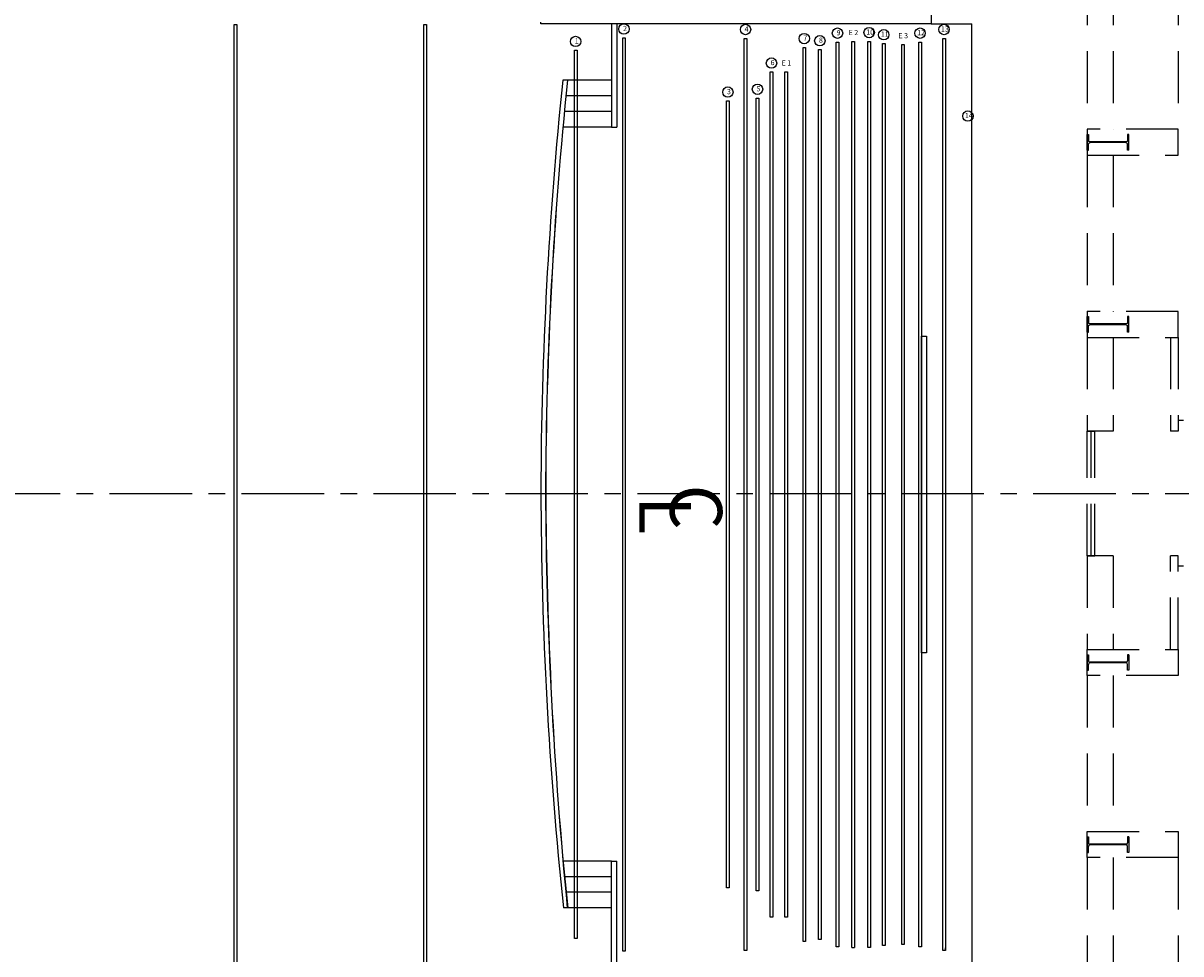
# Model space of a CAD drawing. Extents: x -36543 to 108435, y -26281 to 70164.
# Drawn here: x 48661 to 50890, y 1340 to 3132 of the extents above; entities that cross this region are included whole.
import ezdxf

# ---------------------------------------------------------------- set-up
doc = ezdxf.new("R2010")
doc.units = 0
doc.header["$LTSCALE"] = 100
doc.header["$MEASUREMENT"] = 0
doc.linetypes.add('1.plan$0$CENTER', pattern=[50.8, 31.75, -6.35, 6.35, -6.35])
doc.linetypes.add('DASHEDX2', pattern=[1.5, 1, -0.5])
doc.layers.get('0').update_dxf_attribs({"linetype": 'CONTINUOUS'})
for name, color, linetype in [('0-COLUMN', 1, 'CONTINUOUS'), ('0-GREEN', 5, 'CONTINUOUS'), ('0-WALL', 2, 'CONTINUOUS'), ('COL', 2, 'CONTINUOUS'), ('N-觀眾席裝修', 7, 'CONTINUOUS'), ('wall', 253, 'CONTINUOUS'), ('中心線', 1, 'CONTINUOUS'), ('區域名稱', 7, 'CONTINUOUS'), ('懸吊空桿', 4, 'CONTINUOUS'), ('桿號', 7, 'CONTINUOUS'), ('燈桿', 1, 'CONTINUOUS'), ('裝修', 5, 'CONTINUOUS')]:
    doc.layers.add(name, color=color, linetype=linetype)
doc.styles.add('CHINESE', font='simplex.shx', dxfattribs={"width": 0.8, "height": 650, "bigfont": 'genie.shx'})
doc.styles.add('NTEXT', font='txt')

# ---------------------------------------------------------------- blocks, each defined once
blk = doc.blocks.new('$XSSH-H800X300X14X26')
at = {"color": 0}
for p, q in [((-150, 400), (150, 400)), ((-150, 400), (-150, 374)), ((-150, 374), (-35, 374)), ((-7, 346), (-7, -346)), ((7, 346), (7, -346)), ((150, 374), (35, 374)), ((150, 400), (150, 374)), ((-150, -374), (-35, -374)), ((-150, -400), (-150, -374)), ((-150, -400), (150, -400)), ((150, -374), (35, -374)), ((150, -400), (150, -374))]:
    blk.add_line(p, q, dxfattribs=at)
for centre, start, end in [((-35, 346), 0, 90), ((35, 346), 90, 180), ((-35, -346), 270, 0), ((35, -346), 180, 270)]:
    blk.add_arc(centre, 28, start, end, dxfattribs=at)
blk = doc.blocks.new('foh')
at = {"layer": '燈桿'}
for p, q in [((49637, 1335.9), (49637, 3145.9)), ((49637, 3145.9), (49642, 3145.9)), ((49642, 3145.9), (49642, 1335.9)), ((49642, 1335.9), (49637, 1335.9))]:
    blk.add_line(p, q, dxfattribs=at)
blk = doc.blocks.new('2E 1744')
at = {"layer": '燈桿'}
for p, q in [((52878, 1343), (52878, 3087)), ((52878, 3087), (52883, 3087)), ((52883, 3087), (52883, 2215)), ((52883, 2215), (52883, 1343)), ((52878, 1343), (52883, 1343))]:
    blk.add_line(p, q, dxfattribs=at)
blk = doc.blocks.new('3E 1732')
at = {"layer": '燈桿'}
for p, q in [((52862, 1337), (52862, 3069)), ((52862, 3069), (52867, 3069)), ((52867, 3069), (52867, 2203)), ((52867, 2203), (52867, 1337)), ((52867, 1337), (52862, 1337))]:
    blk.add_line(p, q, dxfattribs=at)
blk = doc.blocks.new('pipe1')
at = {"layer": '懸吊空桿'}
for p, q in [((52851, 3242), (52856, 3242)), ((52851, 1532), (52851, 3242)), ((52856, 3242), (52856, 2387)), ((52856, 2387), (52856, 1532)), ((52856, 1532), (52851, 1532))]:
    blk.add_line(p, q, dxfattribs=at)
blk = doc.blocks.new('pipe2 1758')
at = {"layer": '懸吊空桿'}
for p, q in [((52897, 3170), (52902, 3170)), ((52897, 1412), (52897, 3170)), ((52902, 3170), (52902, 2291)), ((52902, 2291), (52902, 1412)), ((52902, 1412), (52897, 1412))]:
    blk.add_line(p, q, dxfattribs=at)
blk = doc.blocks.new('pipe3 1515')
at = {"layer": '懸吊空桿'}
for p, q in [((52707, 3327), (52712, 3327)), ((52707, 1812), (52707, 3327)), ((52712, 3327), (52712, 2569.5)), ((52712, 2569.5), (52712, 1812)), ((52712, 1812), (52707, 1812))]:
    blk.add_line(p, q, dxfattribs=at)
blk = doc.blocks.new('pipe4 1756')
at = {"layer": '懸吊空桿'}
for p, q in [((52791, 2997), (52796, 2997)), ((52791, 1241), (52791, 2997)), ((52796, 2997), (52796, 2119)), ((52796, 2119), (52796, 1241)), ((52796, 1241), (52791, 1241))]:
    blk.add_line(p, q, dxfattribs=at)
blk = doc.blocks.new('pipe5 1526')
at = {"layer": '懸吊空桿'}
for p, q in [((52880, 2996), (52885, 2996)), ((52880, 1470), (52880, 2996)), ((52885, 2996), (52885, 2233)), ((52885, 2233), (52885, 1470)), ((52885, 1470), (52880, 1470))]:
    blk.add_line(p, q, dxfattribs=at)
blk = doc.blocks.new('pipe6 1627')
at = {"layer": '懸吊空桿'}
for p, q in [((52807, 2937), (52812, 2937)), ((52807, 1310), (52807, 2937)), ((52812, 2937), (52812, 2123.5)), ((52812, 2123.5), (52812, 1310)), ((52812, 1310), (52807, 1310))]:
    blk.add_line(p, q, dxfattribs=at)
blk = doc.blocks.new('pipe7 1627')
at = {"layer": '燈桿'}
for p, q in [((52602, 2899), (52607, 2899)), ((52602, 1272), (52602, 2899)), ((52607, 2899), (52607, 2085.5)), ((52607, 2085.5), (52607, 1272)), ((52607, 1272), (52602, 1272))]:
    blk.add_line(p, q, dxfattribs=at)
blk = doc.blocks.new('pipe8 1721')
at = {"layer": '懸吊空桿'}
for p, q in [((52718, 2758), (52723, 2758)), ((52718, 1037), (52718, 2758)), ((52723, 2758), (52723, 1897.5)), ((52723, 1897.5), (52723, 1037)), ((52723, 1037), (52718, 1037))]:
    blk.add_line(p, q, dxfattribs=at)
blk = doc.blocks.new('pipe9 1713')
at = {"layer": '懸吊空桿'}
for p, q in [((52700, 2921), (52705, 2921)), ((52700, 1208), (52700, 2921)), ((52705, 2921), (52705, 2064.5)), ((52705, 2064.5), (52705, 1208)), ((52705, 1208), (52700, 1208))]:
    blk.add_line(p, q, dxfattribs=at)
blk = doc.blocks.new('pipe10 1742')
at = {"layer": '懸吊空桿'}
for p, q in [((52938, 3207), (52943, 3207)), ((52938, 1465), (52938, 3207)), ((52943, 3207), (52943, 2336)), ((52943, 2336), (52943, 1465)), ((52943, 1465), (52938, 1465))]:
    blk.add_line(p, q, dxfattribs=at)
blk = doc.blocks.new('pipe12 1744')
at = {"layer": '懸吊空桿'}
for p, q in [((51035, 2683), (51040, 2683)), ((51035, 939), (51035, 2683)), ((51040, 2683), (51040, 1811)), ((51040, 1811), (51040, 939)), ((51040, 939), (51035, 939))]:
    blk.add_line(p, q, dxfattribs=at)
blk = doc.blocks.new('pipe3 1736')
at = {"layer": '懸吊空桿'}
for p, q in [((52870, 3004), (52875, 3004)), ((52870, 1268), (52870, 3004)), ((52875, 3004), (52875, 2136)), ((52875, 2136), (52875, 1268)), ((52875, 1268), (52870, 1268))]:
    blk.add_line(p, q, dxfattribs=at)
blk = doc.blocks.new('pipe15 1742')
at = {"layer": '懸吊空桿'}
for p, q in [((52612, 2961), (52617, 2961)), ((52612, 1219), (52612, 2961)), ((52617, 2961), (52617, 2090)), ((52617, 2090), (52617, 1219)), ((52617, 1219), (52612, 1219))]:
    blk.add_line(p, q, dxfattribs=at)
blk = doc.blocks.new('screen 610')
at = {"layer": '懸吊空桿'}
for p, q in [((52619, 2748), (52629, 2748)), ((52619, 2138), (52619, 2748)), ((52629, 2748), (52629, 2443)), ((52629, 2443), (52629, 2138)), ((52629, 2138), (52619, 2138))]:
    blk.add_line(p, q, dxfattribs=at)
blk = doc.blocks.new('pipe16 1756')
at = {"layer": '懸吊空桿'}
for p, q in [((52775, 2832), (52780, 2832)), ((52775, 1076), (52775, 2832)), ((52780, 2832), (52780, 1954)), ((52780, 1954), (52780, 1076)), ((52780, 1076), (52775, 1076)), ((52780, 1076), (52780, 1081))]:
    blk.add_line(p, q, dxfattribs=at)

msp = doc.modelspace()

# ---------------------------------------------------------------- linework, layer by layer
at = {"color": 42, "linetype": 'ByBlock'}
msp.add_lwpolyline([(50408.807, 3130.914), (49657.694, 3130.914), (49657.694, 3133.718)], dxfattribs=at)
at = {"layer": '0-GREEN'}
for p, q in [((50408.807, 3130.914), (50487.252, 3130.936)), ((50487.252, 2225.936), (50487.252, 3130.936)), ((50487.252, 2225.936), (50487.252, 1320.936))]:
    msp.add_line(p, q, dxfattribs=at)
at = {"layer": '0-WALL', "color": 42, "linetype": 'DASHEDX2'}
for p, q in [((50709.252, 3228.111), (50709.252, 2927.666)), ((50759.326, 3228.111), (50759.326, 2927.666)), ((50884.512, 3228.111), (50884.512, 2927.666)), ((50709.252, 2877.592), (50709.252, 2577.147)), ((50759.326, 2877.592), (50759.326, 2577.147)), ((50709.252, 2527.073), (50709.252, 2346.805)), ((50759.326, 2527.073), (50759.326, 2346.805)), ((50869.489, 2527.073), (50869.489, 2346.805)), ((50884.512, 2527.073), (50884.512, 2346.805)), ((50894.526, 2366.835), (50884.512, 2366.835)), ((50759.326, 2346.805), (50709.252, 2346.805)), ((50709.252, 2346.805), (50724.274, 2346.805)), ((50709.252, 2106.449), (50709.252, 2346.805)), ((50716.763, 2106.449), (50716.763, 2346.805)), ((50724.274, 2106.449), (50724.274, 2346.805)), ((50884.512, 2346.805), (50869.489, 2346.805)), ((50709.252, 2106.449), (50709.252, 1926.182)), ((50759.326, 2106.449), (50759.326, 1926.182)), ((50884.512, 2106.449), (50869.489, 2106.449)), ((50869.489, 1926.182), (50869.489, 2106.449)), ((50884.512, 1926.182), (50884.512, 2106.449)), ((50894.526, 2086.42), (50884.512, 2086.42)), ((50709.252, 1876.108), (50709.252, 1575.663)), ((50759.326, 1876.108), (50759.326, 1575.663)), ((50709.252, 1525.589), (50709.252, 1225.144)), ((50759.326, 1525.589), (50759.326, 1225.144)), ((50884.512, 1525.589), (50884.512, 1225.144))]:
    msp.add_line(p, q, dxfattribs=at)
at = {"layer": '0-WALL', "color": 42}
msp.add_line((50759.326, 2106.449), (50709.252, 2106.449), dxfattribs=at)
at = {"layer": '0-WALL', "color": 42, "linetype": 'DASHEDX2'}
for points in [[(50884.512, 2527.073), (50884.512, 2577.147), (50709.252, 2577.147), (50709.252, 2527.073)], [(50884.512, 1926.182), (50884.512, 1876.108), (50709.252, 1876.108), (50709.252, 1926.182)]]:
    msp.add_lwpolyline(points, close=True, dxfattribs=at)
at = {"layer": 'COL', "color": 42, "linetype": 'DASHEDX2'}
for points in [[(50884.512, 2877.592), (50884.512, 2927.666), (50709.252, 2927.666), (50709.252, 2877.592)], [(50884.512, 1575.663), (50884.512, 1525.589), (50709.252, 1525.589), (50709.252, 1575.663)]]:
    msp.add_lwpolyline(points, close=True, dxfattribs=at)
at = {"layer": 'N-觀眾席裝修', "color": 11}
for p, q in [((49793.717, 3130.914), (49793.717, 2931.78)), ((49803.732, 3130.914), (49803.732, 2931.78)), ((49707.939, 3021.907), (49699.936, 3021.907)), ((49793.717, 3021.914), (49707.939, 3021.914)), ((49793.717, 2991.869), (49706.034, 2991.869)), ((49793.717, 2961.825), (49703.088, 2961.825)), ((49793.717, 2931.78), (49700.259, 2931.78)), ((49793.717, 2931.78), (49803.732, 2931.78)), ((49793.717, 1518.857), (49700.558, 1518.857)), ((49793.717, 1319.723), (49793.717, 1518.857)), ((49793.717, 1518.857), (49803.732, 1518.857)), ((49803.732, 1319.723), (49803.732, 1518.857)), ((49793.717, 1488.812), (49703.358, 1488.812)), ((49793.717, 1458.768), (49706.27, 1458.768)), ((49708.618, 1428.723), (49701.215, 1428.723)), ((49708.618, 1428.723), (49701.215, 1428.723)), ((49793.717, 1428.723), (49708.618, 1428.723))]:
    msp.add_line(p, q, dxfattribs=at)
for centre, radius, start, end in [((57461.894, 2210.752), 7804.227, 174.03402, 179.8485148), ((57461.894, 2210.752), 7795.213, 174.0270449, 179.8485148), ((57540.124, 2208.606), 7873.149, 174.0706839, 179.8344055), ((57461.894, 2252.019), 7804.227, 180.1514852, 186.0556054), ((57848.704, 2263.021), 8182.057, 180.2213687, 185.8524395), ((58245.067, 2273.658), 8578.163, 180.2821856, 185.6527041)]:
    msp.add_arc(centre, radius, start, end, dxfattribs=at)
at = {"layer": 'wall', "color": 42, "linetype": 'ByBlock'}
msp.add_line((50709.252, 2106.449), (50724.274, 2106.449), dxfattribs=at)
at = {"layer": '中心線', "linetype": '1.plan$0$CENTER', "ltscale": 0.05}
msp.add_line((51272.335, 2225.936), (46556.335, 2225.936), dxfattribs=at)
at = {"layer": '桿號'}
for centre in [(49817.656, 3120.69), (50051.656, 3119.69), (50228.656, 3112.69), (50289.656, 3113.69), (50317.656, 3109.69), (50387.656, 3112.69), (50433.656, 3119.69), (49724.656, 3096.69), (50164.656, 3102.19), (50194.656, 3098.19), (50101.656, 3055.19), (50017.656, 2999.19), (50074.656, 3004.69), (50479.656, 2953.19)]:
    msp.add_circle(centre, 10, dxfattribs=at)
at = {"layer": '裝修', "color": 42}
msp.add_line((50408.807, 3267.17), (50408.807, 3130.914), dxfattribs=at)

# ---------------------------------------------------------------- block references
at = {"layer": '0-COLUMN', "color": 42, "linetype": 'DASHEDX2', "xscale": 0.1001483679523644, "zscale": 0.1001483679523644}
for p, yscale, rotation in [((50749.311, 2902.629), -0.1001483679523644, 90.0000000250128), ((50749.311, 1550.626), 0.1001483679523644, 270)]:
    msp.add_blockref('$XSSH-H800X300X14X26', p, dxfattribs=dict(at, yscale=yscale, rotation=rotation))
at = {"layer": '0-WALL', "color": 42, "linetype": 'DASHEDX2', "xscale": 0.1001483679523644, "zscale": 0.1001483679523644}
for p, yscale, rotation in [((50749.311, 2552.11), -0.1001483679523644, 90.0000000250128), ((50749.311, 1901.145), 0.1001483679523644, 270)]:
    msp.add_blockref('$XSSH-H800X300X14X26', p, dxfattribs=dict(at, yscale=yscale, rotation=rotation))
at = {"layer": '懸吊空桿'}
for name, p in [('pipe2 1758', (-3081.748, -66.375)), ('pipe4 1756', (-2741.748, 105.625)), ('pipe16 1756', (-2343.748, 270.625)), ('pipe1', (-3128.748, -162.375)), ('pipe8 1721', (-2555.748, 327.125)), ('pipe9 1713', (-2507.748, 160.125)), ('pipe10 1742', (-2711.748, -111.375)), ('pipe12 1744', (-747.748, 413.625)), ('pipe3 1736', (-2554.748, 88.625)), ('pipe15 1742', (-2226.748, 134.625)), ('pipe6 1627', (-2707.748, 101.125)), ('pipe5 1526', (-2807.748, -8.375)), ('pipe3 1515', (-2691.748, -344.875)), ('screen 610', (-2228.748, -218.375))]:
    msp.add_blockref(name, p, dxfattribs=at)
at = {"layer": '燈桿'}
for name, p in [('foh', (-569.748, -16.31)), ('foh', (-204.748, -16.31)), ('2E 1744', (-2621.748, 9.625)), ('3E 1732', (-2509.748, 21.625)), ('pipe7 1627', (-2474.748, 139.125))]:
    msp.add_blockref(name, p, dxfattribs=at)

# ---------------------------------------------------------------- texts
at = {"layer": '中心線', "char_height": 100, "width": 354, "attachment_point": 1, "rotation": 270, "style": 'CHINESE'}
for s, insert in [('{\\fPMingLiU|b0|i0|c136|p18;C}', (50006.469, 2243.945)), ('{\\fPMingLiU|b0|i0|c136|p18;L}', (49946.928, 2222.13))]:
    msp.add_mtext(s, dxfattribs=dict(at, insert=insert))
at = {"layer": '區域名稱', "char_height": 10, "width": 1015.80163, "attachment_point": 1, "style": 'NTEXT'}
for s, insert in [('2', (49815.865, 3126.648)), ('4', (50049.865, 3125.648)), ('10', (50283.918, 3119.742)), ('13', (50427.918, 3125.742)), ('1', (49722.865, 3102.648)), ('7', (50162.865, 3108.148)), ('8', (50192.865, 3104.148)), ('9', (50226.865, 3118.648)), ('E 2', (50249.838, 3118.892)), ('11', (50311.918, 3115.742)), ('E 3', (50345.838, 3112.892)), ('12', (50381.918, 3118.742)), ('6', (50099.865, 3061.148)), ('E 1', (50120.838, 3060.392)), ('5', (50072.865, 3010.648)), ('3', (50015.865, 3005.148)), ('14', (50473.918, 2959.242))]:
    msp.add_mtext(s, dxfattribs=dict(at, insert=insert))

doc.saveas('drawing.dxf')
